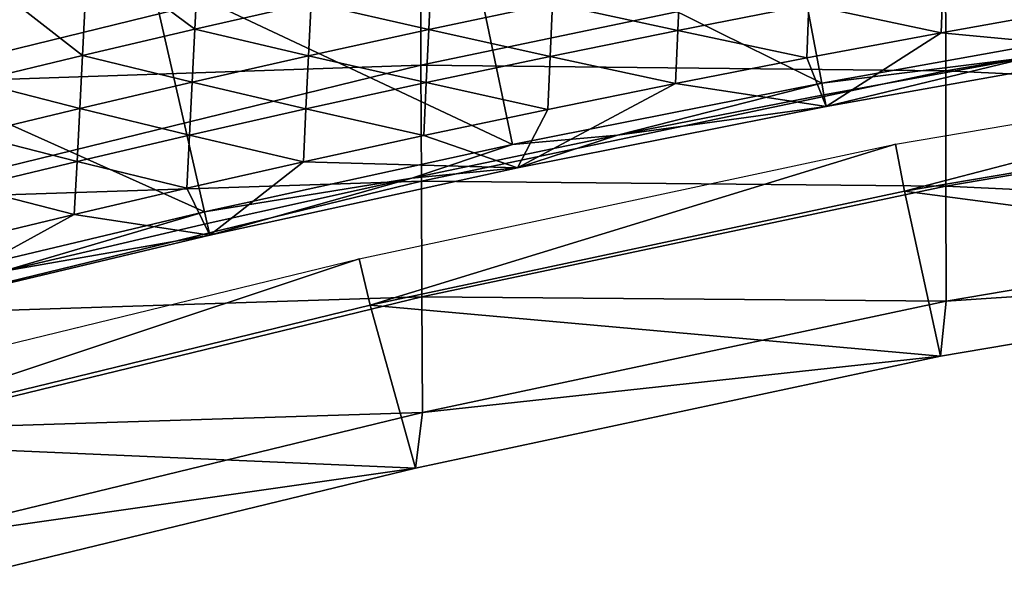
# Model space of a CAD drawing. Units: centimetres. Extents: x -28.3 to 28.3, y -25.5 to 25.5.
# Drawn here: x -12.9 to -9.7, y 17.7 to 19.5 of the extents above; entities that cross this region are included whole.
import ezdxf

# ---------------------------------------------------------------- set-up
doc = ezdxf.new("R2010")
doc.units = ezdxf.units.CM
doc.header["$LTSCALE"] = 2.54
doc.layers.get('0').update_dxf_attribs({"true_color": 0xff5454})

# ---------------------------------------------------------------- blocks, each defined once
blk = doc.blocks.new('Group1')
at = {"color": 8, "true_color": 0x818181}
mesh = blk.add_polyface(dxfattribs=at)
corners = [(-26.2283, 43.5635, 111.9675), (-19.7279, 45.4231, 111.0605), (-19.6898, 45.766, 109.6937)]
mesh.append_faces([[corners[k] for k in face] for face in [(0, 1, 2)]], dxfattribs={"color": 8})
mesh = blk.add_polyface(dxfattribs=at)
corners = [(-26.2283, 43.5635, 111.9675), (-19.6898, 45.766, 109.6937), (-26.1894, 43.9123, 110.6145)]
mesh.append_faces([[corners[k] for k in face] for face in [(0, 1, 2)]], dxfattribs={"color": 8})
mesh = blk.add_polyface(dxfattribs=at)
corners = [(-26.1894, 43.9123, 110.6145), (-19.6898, 45.766, 109.6937), (-19.6647, 45.3106, 108.3597)]
mesh.append_faces([[corners[k] for k in face] for face in [(0, 1, 2)]], dxfattribs={"color": 8})
mesh = blk.add_polyface(dxfattribs=at)
corners = [(-19.7279, 45.4231, 111.0605), (-26.2283, 43.5635, 111.9675), (-19.7856, 43.7591, 112.3988)]
mesh.append_faces([[corners[k] for k in face] for face in [(0, 1, 2)]], dxfattribs={"color": 8})
mesh = blk.add_polyface(dxfattribs=at)
corners = [(-26.1894, 43.9123, 110.6145), (-19.6647, 45.3106, 108.3597), (-26.1678, 43.4409, 109.2457)]
mesh.append_faces([[corners[k] for k in face] for face in [(0, 1, 2)]], dxfattribs={"color": 8})
mesh = blk.add_polyface(dxfattribs=at)
corners = [(-26.1678, 43.4409, 109.2457), (-19.6647, 45.3106, 108.3597), (-19.6459, 44.5803, 107.1197)]
mesh.append_faces([[corners[k] for k in face] for face in [(0, 1, 2)]], dxfattribs={"color": 8})
blk = doc.blocks.new('Group2')
at = {"color": 8, "true_color": 0x818181}
mesh = blk.add_polyface(dxfattribs=at)
corners = [(-34.002, 50.0705, 187.8734), (-33.9946, 49.1099, 183.5081), (-29.432, 50.2282, 183.6699)]
mesh.append_faces([[corners[k] for k in face] for face in [(0, 1, 2)]], dxfattribs={"color": 8})
mesh = blk.add_polyface(dxfattribs=at)
corners = [(-29.432, 50.2282, 183.6699), (-33.9946, 49.1099, 183.5081), (-29.4279, 49.2643, 179.2735)]
mesh.append_faces([[corners[k] for k in face] for face in [(0, 1, 2)]], dxfattribs={"color": 8})
mesh = blk.add_polyface(dxfattribs=at)
corners = [(-29.432, 50.2282, 183.6699), (-29.4279, 49.2643, 179.2735), (-25.0574, 50.1787, 179.3875)]
mesh.append_faces([[corners[k] for k in face] for face in [(0, 1, 2)]], dxfattribs={"color": 8})
mesh = blk.add_polyface(dxfattribs=at)
corners = [(-25.0574, 50.1787, 179.3875), (-29.4279, 49.2643, 179.2735), (-25.0563, 49.2189, 174.9633)]
mesh.append_faces([[corners[k] for k in face] for face in [(0, 1, 2)]], dxfattribs={"color": 8})
mesh = blk.add_polyface(dxfattribs=at)
corners = [(-25.0574, 50.1787, 179.3875), (-25.0563, 49.2189, 174.9633), (-20.6233, 49.9709, 175.0398)]
mesh.append_faces([[corners[k] for k in face] for face in [(0, 1, 2)]], dxfattribs={"color": 8})
mesh = blk.add_polyface(dxfattribs=at)
corners = [(-20.6233, 49.9709, 175.0398), (-25.0563, 49.2189, 174.9633), (-20.6243, 49.0098, 170.5907)]
mesh.append_faces([[corners[k] for k in face] for face in [(0, 1, 2)]], dxfattribs={"color": 8})
mesh = blk.add_polyface(dxfattribs=at)
corners = [(-20.9593, 49.3702, 161.1965), (-25.4005, 48.2163, 161.2819), (-25.4734, 48.6072, 161.1965)]
mesh.append_faces([[corners[k] for k in face] for face in [(0, 1, 2)]], dxfattribs={"color": 8})
mesh = blk.add_polyface(dxfattribs=at)
corners = [(-20.9017, 48.9768, 161.2819), (-25.4005, 48.2163, 161.2819), (-20.9593, 49.3702, 161.1965)]
mesh.append_faces([[corners[k] for k in face] for face in [(0, 1, 2)]], dxfattribs={"color": 8})
mesh = blk.add_polyface(dxfattribs=at)
corners = [(-33.9946, 49.1099, 183.5081), (-33.988, 48.149, 179.1429), (-29.4279, 49.2643, 179.2735)]
mesh.append_faces([[corners[k] for k in face] for face in [(0, 1, 2)]], dxfattribs={"color": 8})
mesh = blk.add_polyface(dxfattribs=at)
corners = [(-29.4279, 49.2643, 179.2735), (-33.988, 48.149, 179.1429), (-29.4241, 48.3006, 174.8772)]
mesh.append_faces([[corners[k] for k in face] for face in [(0, 1, 2)]], dxfattribs={"color": 8})
mesh = blk.add_polyface(dxfattribs=at)
corners = [(-29.4279, 49.2643, 179.2735), (-29.4241, 48.3006, 174.8772), (-25.0563, 49.2189, 174.9633)]
mesh.append_faces([[corners[k] for k in face] for face in [(0, 1, 2)]], dxfattribs={"color": 8})
mesh = blk.add_polyface(dxfattribs=at)
corners = [(-25.0563, 49.2189, 174.9633), (-29.4241, 48.3006, 174.8772), (-25.0548, 48.259, 170.5389)]
mesh.append_faces([[corners[k] for k in face] for face in [(0, 1, 2)]], dxfattribs={"color": 8})
mesh = blk.add_polyface(dxfattribs=at)
corners = [(-25.0563, 49.2189, 174.9633), (-25.0548, 48.259, 170.5389), (-20.6243, 49.0098, 170.5907)]
mesh.append_faces([[corners[k] for k in face] for face in [(0, 1, 2)]], dxfattribs={"color": 8})
mesh = blk.add_polyface(dxfattribs=at)
corners = [(-20.6634, 47.5917, 162.7469), (-25.4005, 48.2163, 161.2819), (-20.9017, 48.9768, 161.2819)]
mesh.append_faces([[corners[k] for k in face] for face in [(0, 1, 2)]], dxfattribs={"color": 8})
mesh = blk.add_polyface(dxfattribs=at)
corners = [(-20.6243, 49.0098, 170.5907), (-25.0548, 48.259, 170.5389), (-20.6245, 48.0489, 166.1414)]
mesh.append_faces([[corners[k] for k in face] for face in [(0, 1, 2)]], dxfattribs={"color": 8})
mesh = blk.add_polyface(dxfattribs=at)
corners = [(-25.4734, 48.6072, 161.1965), (-29.8521, 47.2656, 161.2816), (-29.9438, 47.6522, 161.1965)]
mesh.append_faces([[corners[k] for k in face] for face in [(0, 1, 2)]], dxfattribs={"color": 8})
mesh = blk.add_polyface(dxfattribs=at)
corners = [(-25.4005, 48.2163, 161.2819), (-29.8521, 47.2656, 161.2816), (-25.4734, 48.6072, 161.1965)]
mesh.append_faces([[corners[k] for k in face] for face in [(0, 1, 2)]], dxfattribs={"color": 8})
mesh = blk.add_polyface(dxfattribs=at)
corners = [(-33.988, 48.149, 179.1429), (-33.9816, 47.1884, 174.7779), (-29.4241, 48.3006, 174.8772)]
mesh.append_faces([[corners[k] for k in face] for face in [(0, 1, 2)]], dxfattribs={"color": 8})
mesh = blk.add_polyface(dxfattribs=at)
corners = [(-29.4241, 48.3006, 174.8772), (-33.9816, 47.1884, 174.7779), (-29.4201, 47.3367, 170.4812)]
mesh.append_faces([[corners[k] for k in face] for face in [(0, 1, 2)]], dxfattribs={"color": 8})
mesh = blk.add_polyface(dxfattribs=at)
corners = [(-29.4241, 48.3006, 174.8772), (-29.4201, 47.3367, 170.4812), (-25.0548, 48.259, 170.5389)]
mesh.append_faces([[corners[k] for k in face] for face in [(0, 1, 2)]], dxfattribs={"color": 8})
mesh = blk.add_polyface(dxfattribs=at)
corners = [(-25.0548, 48.259, 170.5389), (-29.4201, 47.3367, 170.4812), (-25.053, 47.2991, 166.115)]
mesh.append_faces([[corners[k] for k in face] for face in [(0, 1, 2)]], dxfattribs={"color": 8})
mesh = blk.add_polyface(dxfattribs=at)
corners = [(-25.0548, 48.259, 170.5389), (-25.053, 47.2991, 166.115), (-20.6245, 48.0489, 166.1414)]
mesh.append_faces([[corners[k] for k in face] for face in [(0, 1, 2)]], dxfattribs={"color": 8})
mesh = blk.add_polyface(dxfattribs=at)
corners = [(-25.1003, 46.8414, 162.7398), (-29.8521, 47.2656, 161.2816), (-25.4005, 48.2163, 161.2819)]
mesh.append_faces([[corners[k] for k in face] for face in [(0, 1, 2)]], dxfattribs={"color": 8})
mesh = blk.add_polyface(dxfattribs=at)
corners = [(-20.6634, 47.5917, 162.7469), (-25.1003, 46.8414, 162.7398), (-25.4005, 48.2163, 161.2819)]
mesh.append_faces([[corners[k] for k in face] for face in [(0, 1, 2)]], dxfattribs={"color": 8})
mesh = blk.add_polyface(dxfattribs=at)
corners = [(-20.6245, 48.0489, 166.1414), (-25.053, 47.2991, 166.115), (-20.6634, 47.5917, 162.7469)]
mesh.append_faces([[corners[k] for k in face] for face in [(0, 1, 2)]], dxfattribs={"color": 8})
mesh = blk.add_polyface(dxfattribs=at)
corners = [(-29.9438, 47.6522, 161.1965), (-34.5237, 46.1284, 161.2806), (-34.6413, 46.5077, 161.1963)]
mesh.append_faces([[corners[k] for k in face] for face in [(0, 1, 2)]], dxfattribs={"color": 8})
mesh = blk.add_polyface(dxfattribs=at)
corners = [(-29.8521, 47.2656, 161.2816), (-34.5237, 46.1284, 161.2806), (-29.9438, 47.6522, 161.1965)]
mesh.append_faces([[corners[k] for k in face] for face in [(0, 1, 2)]], dxfattribs={"color": 8})
mesh = blk.add_polyface(dxfattribs=at)
corners = [(-25.053, 47.2991, 166.115), (-25.1003, 46.8414, 162.7398), (-20.6634, 47.5917, 162.7469)]
mesh.append_faces([[corners[k] for k in face] for face in [(0, 1, 2)]], dxfattribs={"color": 8})
mesh = blk.add_polyface(dxfattribs=at)
corners = [(-33.9816, 47.1884, 174.7779), (-33.975, 46.2277, 170.4129), (-29.4201, 47.3367, 170.4812)]
mesh.append_faces([[corners[k] for k in face] for face in [(0, 1, 2)]], dxfattribs={"color": 8})
mesh = blk.add_polyface(dxfattribs=at)
corners = [(-29.4201, 47.3367, 170.4812), (-33.975, 46.2277, 170.4129), (-29.4157, 46.3733, 166.0858)]
mesh.append_faces([[corners[k] for k in face] for face in [(0, 1, 2)]], dxfattribs={"color": 8})
mesh = blk.add_polyface(dxfattribs=at)
corners = [(-29.4201, 47.3367, 170.4812), (-29.4157, 46.3733, 166.0858), (-25.053, 47.2991, 166.115)]
mesh.append_faces([[corners[k] for k in face] for face in [(0, 1, 2)]], dxfattribs={"color": 8})
mesh = blk.add_polyface(dxfattribs=at)
corners = [(-29.4739, 45.9097, 162.7322), (-34.5237, 46.1284, 161.2806), (-29.8521, 47.2656, 161.2816)]
mesh.append_faces([[corners[k] for k in face] for face in [(0, 1, 2)]], dxfattribs={"color": 8})
mesh = blk.add_polyface(dxfattribs=at)
corners = [(-25.1003, 46.8414, 162.7398), (-29.4739, 45.9097, 162.7322), (-29.8521, 47.2656, 161.2816)]
mesh.append_faces([[corners[k] for k in face] for face in [(0, 1, 2)]], dxfattribs={"color": 8})
mesh = blk.add_polyface(dxfattribs=at)
corners = [(-25.053, 47.2991, 166.115), (-29.4157, 46.3733, 166.0858), (-25.1003, 46.8414, 162.7398)]
mesh.append_faces([[corners[k] for k in face] for face in [(0, 1, 2)]], dxfattribs={"color": 8})
mesh = blk.add_polyface(dxfattribs=at)
corners = [(-29.4157, 46.3733, 166.0858), (-29.4739, 45.9097, 162.7322), (-25.1003, 46.8414, 162.7398)]
mesh.append_faces([[corners[k] for k in face] for face in [(0, 1, 2)]], dxfattribs={"color": 8})
mesh = blk.add_polyface(dxfattribs=at)
corners = [(-33.975, 46.2277, 170.4129), (-33.9677, 45.2676, 166.0489), (-29.4157, 46.3733, 166.0858)]
mesh.append_faces([[corners[k] for k in face] for face in [(0, 1, 2)]], dxfattribs={"color": 8})
mesh = blk.add_polyface(dxfattribs=at)
corners = [(-29.4157, 46.3733, 166.0858), (-33.9677, 45.2676, 166.0489), (-29.4739, 45.9097, 162.7322)]
mesh.append_faces([[corners[k] for k in face] for face in [(0, 1, 2)]], dxfattribs={"color": 8})
mesh = blk.add_polyface(dxfattribs=at)
corners = [(-29.4739, 45.9097, 162.7322), (-34.0406, 44.8018, 162.7198), (-34.5237, 46.1284, 161.2806)]
mesh.append_faces([[corners[k] for k in face] for face in [(0, 1, 2)]], dxfattribs={"color": 8})
mesh = blk.add_polyface(dxfattribs=at)
corners = [(-33.9677, 45.2676, 166.0489), (-34.0406, 44.8018, 162.7198), (-29.4739, 45.9097, 162.7322)]
mesh.append_faces([[corners[k] for k in face] for face in [(0, 1, 2)]], dxfattribs={"color": 8})
blk = doc.blocks.new('Group3')
at = {"color": 8, "true_color": 0x818181}
mesh = blk.add_polyface(dxfattribs=at)
corners = [(-2350.36, 4958, 15924.43), (-2646.65, 5111.32, 15924.05), (-2384.35, 5158.33, 15924.07)]
mesh.append_faces([[corners[k] for k in face] for face in [(0, 1, 2)]], dxfattribs={"color": 8})
mesh = blk.add_polyface(dxfattribs=at)
corners = [(-2608.91, 4911.65, 15924.38), (-2908.02, 5059.43, 15924.02), (-2646.65, 5111.32, 15924.05)]
mesh.append_faces([[corners[k] for k in face] for face in [(0, 1, 2)]], dxfattribs={"color": 8})
mesh = blk.add_polyface(dxfattribs=at)
corners = [(-2350.36, 4958, 15924.43), (-2608.91, 4911.65, 15924.38), (-2646.65, 5111.32, 15924.05)]
mesh.append_faces([[corners[k] for k in face] for face in [(0, 1, 2)]], dxfattribs={"color": 8})
mesh = blk.add_polyface(dxfattribs=at)
corners = [(-2866.54, 4860.49, 15924.35), (-3168.37, 5002.63, 15924), (-2908.02, 5059.43, 15924.02)]
mesh.append_faces([[corners[k] for k in face] for face in [(0, 1, 2)]], dxfattribs={"color": 8})
mesh = blk.add_polyface(dxfattribs=at)
corners = [(-2608.91, 4911.65, 15924.38), (-2866.54, 4860.49, 15924.35), (-2908.02, 5059.43, 15924.02)]
mesh.append_faces([[corners[k] for k in face] for face in [(0, 1, 2)]], dxfattribs={"color": 8})
mesh = blk.add_polyface(dxfattribs=at)
corners = [(-3220.16, 5022.77, 17130.07), (-3131.16, 4956.4, 16736.44), (-3126.74, 5044.59, 17130.07)]
mesh.append_faces([[corners[k] for k in face] for face in [(0, 1, 2)]], dxfattribs={"color": 8})
mesh = blk.add_polyface(dxfattribs=at)
corners = [(-3126.74, 5044.59, 17130.07), (-3131.16, 4956.4, 16736.44), (-3034.31, 4978.32, 16736.44)]
mesh.append_faces([[corners[k] for k in face] for face in [(0, 1, 2)]], dxfattribs={"color": 8})
mesh = blk.add_polyface(dxfattribs=at)
corners = [(-3310.13, 5001.11, 17130.07), (-3224.71, 4934.56, 16736.44), (-3220.16, 5022.77, 17130.07)]
mesh.append_faces([[corners[k] for k in face] for face in [(0, 1, 2)]], dxfattribs={"color": 8})
mesh = blk.add_polyface(dxfattribs=at)
corners = [(-3220.16, 5022.77, 17130.07), (-3224.71, 4934.56, 16736.44), (-3131.16, 4956.4, 16736.44)]
mesh.append_faces([[corners[k] for k in face] for face in [(0, 1, 2)]], dxfattribs={"color": 8})
mesh = blk.add_polyface(dxfattribs=at)
corners = [(-3168.37, 5002.63, 15924), (-3427.6, 4940.96, 15924), (-3346.42, 4976.62, 15936.39)]
mesh.append_faces([[corners[k] for k in face] for face in [(0, 1, 2)]], dxfattribs={"color": 8})
mesh = blk.add_polyface(dxfattribs=at)
corners = [(-3123.16, 4804.51, 15924.33), (-3427.6, 4940.96, 15924), (-3168.37, 5002.63, 15924)]
mesh.append_faces([[corners[k] for k in face] for face in [(0, 1, 2)]], dxfattribs={"color": 8})
mesh = blk.add_polyface(dxfattribs=at)
corners = [(-3310.13, 5001.11, 17130.07), (-3314.8, 4912.89, 16736.44), (-3224.71, 4934.56, 16736.44)]
mesh.append_faces([[corners[k] for k in face] for face in [(0, 1, 2)]], dxfattribs={"color": 8})
mesh = blk.add_polyface(dxfattribs=at)
corners = [(-2866.54, 4860.49, 15924.35), (-3123.16, 4804.51, 15924.33), (-3168.37, 5002.63, 15924)]
mesh.append_faces([[corners[k] for k in face] for face in [(0, 1, 2)]], dxfattribs={"color": 8})
mesh = blk.add_polyface(dxfattribs=at)
corners = [(-3034.31, 4978.32, 16736.44), (-2936.29, 4956.12, 16539.64), (-2934.21, 5000.19, 16736.44)]
mesh.append_faces([[corners[k] for k in face] for face in [(0, 1, 2)]], dxfattribs={"color": 8})
mesh = blk.add_polyface(dxfattribs=at)
corners = [(-2934.21, 5000.19, 16736.44), (-2936.29, 4956.12, 16539.64), (-2833.04, 4977.89, 16539.64)]
mesh.append_faces([[corners[k] for k in face] for face in [(0, 1, 2)]], dxfattribs={"color": 8})
mesh = blk.add_polyface(dxfattribs=at)
corners = [(-2833.04, 4977.89, 16539.64), (-2728.72, 4955.41, 16342.84), (-2726.79, 4999.46, 16539.64)]
mesh.append_faces([[corners[k] for k in face] for face in [(0, 1, 2)]], dxfattribs={"color": 8})
mesh = blk.add_polyface(dxfattribs=at)
corners = [(-2726.79, 4999.46, 16539.64), (-2728.72, 4955.41, 16342.84), (-2619.53, 4976.67, 16342.84)]
mesh.append_faces([[corners[k] for k in face] for face in [(0, 1, 2)]], dxfattribs={"color": 8})
mesh = blk.add_polyface(dxfattribs=at)
corners = [(-2507.59, 4997.53, 16342.87), (-2619.53, 4976.67, 16342.84), (-2509.37, 4953.48, 16146.04)]
mesh.append_faces([[corners[k] for k in face] for face in [(0, 1, 2)]], dxfattribs={"color": 8})
mesh = blk.add_polyface(dxfattribs=at)
corners = [(-2507.59, 4997.53, 16342.87), (-2509.37, 4953.48, 16146.04), (-2394.74, 4973.88, 16146.07)]
mesh.append_faces([[corners[k] for k in face] for face in [(0, 1, 2)]], dxfattribs={"color": 8})
mesh = blk.add_polyface(dxfattribs=at)
corners = [(-3131.16, 4956.4, 16736.44), (-3036.44, 4934.23, 16539.62), (-3034.31, 4978.32, 16736.44)]
mesh.append_faces([[corners[k] for k in face] for face in [(0, 1, 2)]], dxfattribs={"color": 8})
mesh = blk.add_polyface(dxfattribs=at)
corners = [(-3034.31, 4978.32, 16736.44), (-3036.44, 4934.23, 16539.62), (-2936.29, 4956.12, 16539.64)]
mesh.append_faces([[corners[k] for k in face] for face in [(0, 1, 2)]], dxfattribs={"color": 8})
mesh = blk.add_polyface(dxfattribs=at)
corners = [(-2936.29, 4956.12, 16539.64), (-2835.02, 4933.82, 16342.82), (-2833.04, 4977.89, 16539.64)]
mesh.append_faces([[corners[k] for k in face] for face in [(0, 1, 2)]], dxfattribs={"color": 8})
mesh = blk.add_polyface(dxfattribs=at)
corners = [(-2833.04, 4977.89, 16539.64), (-2835.02, 4933.82, 16342.82), (-2728.72, 4955.41, 16342.84)]
mesh.append_faces([[corners[k] for k in face] for face in [(0, 1, 2)]], dxfattribs={"color": 8})
mesh = blk.add_polyface(dxfattribs=at)
corners = [(-2728.72, 4955.41, 16342.84), (-2621.38, 4932.63, 16146.02), (-2619.53, 4976.67, 16342.84)]
mesh.append_faces([[corners[k] for k in face] for face in [(0, 1, 2)]], dxfattribs={"color": 8})
mesh = blk.add_polyface(dxfattribs=at)
corners = [(-2619.53, 4976.67, 16342.84), (-2621.38, 4932.63, 16146.02), (-2509.37, 4953.48, 16146.04)]
mesh.append_faces([[corners[k] for k in face] for face in [(0, 1, 2)]], dxfattribs={"color": 8})
mesh = blk.add_polyface(dxfattribs=at)
corners = [(-2394.74, 4973.88, 16146.07), (-2509.37, 4953.48, 16146.04), (-2347.04, 4938.32, 15949.27)]
mesh.append_faces([[corners[k] for k in face] for face in [(0, 1, 2)]], dxfattribs={"color": 8})
mesh = blk.add_polyface(dxfattribs=at)
corners = [(-3224.71, 4934.56, 16736.44), (-3133.39, 4912.31, 16539.62), (-3131.16, 4956.4, 16736.44)]
mesh.append_faces([[corners[k] for k in face] for face in [(0, 1, 2)]], dxfattribs={"color": 8})
mesh = blk.add_polyface(dxfattribs=at)
corners = [(-3131.16, 4956.4, 16736.44), (-3133.39, 4912.31, 16539.62), (-3036.44, 4934.23, 16539.62)]
mesh.append_faces([[corners[k] for k in face] for face in [(0, 1, 2)]], dxfattribs={"color": 8})
mesh = blk.add_polyface(dxfattribs=at)
corners = [(-2936.29, 4956.12, 16539.64), (-3036.44, 4934.23, 16539.62), (-2938.37, 4912.06, 16342.82)]
mesh.append_faces([[corners[k] for k in face] for face in [(0, 1, 2)]], dxfattribs={"color": 8})
mesh = blk.add_polyface(dxfattribs=at)
corners = [(-2936.29, 4956.12, 16539.64), (-2938.37, 4912.06, 16342.82), (-2835.02, 4933.82, 16342.82)]
mesh.append_faces([[corners[k] for k in face] for face in [(0, 1, 2)]], dxfattribs={"color": 8})
mesh = blk.add_polyface(dxfattribs=at)
corners = [(-2728.72, 4955.41, 16342.84), (-2835.02, 4933.82, 16342.82), (-2730.65, 4911.34, 16146.02)]
mesh.append_faces([[corners[k] for k in face] for face in [(0, 1, 2)]], dxfattribs={"color": 8})
mesh = blk.add_polyface(dxfattribs=at)
corners = [(-2728.72, 4955.41, 16342.84), (-2730.65, 4911.34, 16146.02), (-2621.38, 4932.63, 16146.02)]
mesh.append_faces([[corners[k] for k in face] for face in [(0, 1, 2)]], dxfattribs={"color": 8})
mesh = blk.add_polyface(dxfattribs=at)
corners = [(-2435.25, 4933.19, 15936.82), (-2608.91, 4911.65, 15924.38), (-2350.36, 4958, 15924.43)]
mesh.append_faces([[corners[k] for k in face] for face in [(0, 1, 2)]], dxfattribs={"color": 8})
mesh = blk.add_polyface(dxfattribs=at)
corners = [(-2509.37, 4953.48, 16146.04), (-2621.38, 4932.63, 16146.02), (-2605.2, 4892.01, 15949.24)]
mesh.append_faces([[corners[k] for k in face] for face in [(0, 1, 2)]], dxfattribs={"color": 8})
mesh = blk.add_polyface(dxfattribs=at)
corners = [(-2509.37, 4953.48, 16146.04), (-2605.2, 4892.01, 15949.24), (-2347.04, 4938.32, 15949.27)]
mesh.append_faces([[corners[k] for k in face] for face in [(0, 1, 2)]], dxfattribs={"color": 8})
mesh = blk.add_polyface(dxfattribs=at)
corners = [(-3123.16, 4804.51, 15924.33), (-3378.71, 4743.73, 15924.33), (-3427.6, 4940.96, 15924)]
mesh.append_faces([[corners[k] for k in face] for face in [(0, 1, 2)]], dxfattribs={"color": 8})
mesh = blk.add_polyface(dxfattribs=at)
corners = [(-2347.04, 4938.32, 15949.27), (-2605.2, 4892.01, 15949.24), (-2435.25, 4933.19, 15936.82)]
mesh.append_faces([[corners[k] for k in face] for face in [(0, 1, 2)]], dxfattribs={"color": 8})
mesh = blk.add_polyface(dxfattribs=at)
corners = [(-3314.8, 4912.89, 16736.44), (-3226.99, 4890.46, 16539.62), (-3224.71, 4934.56, 16736.44)]
mesh.append_faces([[corners[k] for k in face] for face in [(0, 1, 2)]], dxfattribs={"color": 8})
mesh = blk.add_polyface(dxfattribs=at)
corners = [(-3224.71, 4934.56, 16736.44), (-3226.99, 4890.46, 16539.62), (-3133.39, 4912.31, 16539.62)]
mesh.append_faces([[corners[k] for k in face] for face in [(0, 1, 2)]], dxfattribs={"color": 8})
mesh = blk.add_polyface(dxfattribs=at)
corners = [(-3133.39, 4912.31, 16539.62), (-3038.6, 4890.16, 16342.82), (-3036.44, 4934.23, 16539.62)]
mesh.append_faces([[corners[k] for k in face] for face in [(0, 1, 2)]], dxfattribs={"color": 8})
mesh = blk.add_polyface(dxfattribs=at)
corners = [(-3036.44, 4934.23, 16539.62), (-3038.6, 4890.16, 16342.82), (-2938.37, 4912.06, 16342.82)]
mesh.append_faces([[corners[k] for k in face] for face in [(0, 1, 2)]], dxfattribs={"color": 8})
mesh = blk.add_polyface(dxfattribs=at)
corners = [(-2938.37, 4912.06, 16342.82), (-2837.03, 4889.75, 16146.02), (-2835.02, 4933.82, 16342.82)]
mesh.append_faces([[corners[k] for k in face] for face in [(0, 1, 2)]], dxfattribs={"color": 8})
mesh = blk.add_polyface(dxfattribs=at)
corners = [(-2835.02, 4933.82, 16342.82), (-2837.03, 4889.75, 16146.02), (-2730.65, 4911.34, 16146.02)]
mesh.append_faces([[corners[k] for k in face] for face in [(0, 1, 2)]], dxfattribs={"color": 8})
mesh = blk.add_polyface(dxfattribs=at)
corners = [(-2730.65, 4911.34, 16146.02), (-2605.2, 4892.01, 15949.24), (-2621.38, 4932.63, 16146.02)]
mesh.append_faces([[corners[k] for k in face] for face in [(0, 1, 2)]], dxfattribs={"color": 8})
mesh = blk.add_polyface(dxfattribs=at)
corners = [(-2607.06, 4901.84, 15936.82), (-2608.91, 4911.65, 15924.38), (-2435.25, 4933.19, 15936.82)]
mesh.append_faces([[corners[k] for k in face] for face in [(0, 1, 2)]], dxfattribs={"color": 8})
mesh = blk.add_polyface(dxfattribs=at)
corners = [(-2605.2, 4892.01, 15949.24), (-2607.06, 4901.84, 15936.82), (-2435.25, 4933.19, 15936.82)]
mesh.append_faces([[corners[k] for k in face] for face in [(0, 1, 2)]], dxfattribs={"color": 8})
mesh = blk.add_polyface(dxfattribs=at)
corners = [(-3314.8, 4912.89, 16736.44), (-3317.14, 4868.8, 16539.62), (-3226.99, 4890.46, 16539.62)]
mesh.append_faces([[corners[k] for k in face] for face in [(0, 1, 2)]], dxfattribs={"color": 8})
mesh = blk.add_polyface(dxfattribs=at)
corners = [(-3226.99, 4890.46, 16539.62), (-3135.6, 4868.22, 16342.79), (-3133.39, 4912.31, 16539.62)]
mesh.append_faces([[corners[k] for k in face] for face in [(0, 1, 2)]], dxfattribs={"color": 8})
mesh = blk.add_polyface(dxfattribs=at)
corners = [(-3133.39, 4912.31, 16539.62), (-3135.6, 4868.22, 16342.79), (-3038.6, 4890.16, 16342.82)]
mesh.append_faces([[corners[k] for k in face] for face in [(0, 1, 2)]], dxfattribs={"color": 8})
mesh = blk.add_polyface(dxfattribs=at)
corners = [(-3038.6, 4890.16, 16342.82), (-2940.43, 4867.99, 16145.99), (-2938.37, 4912.06, 16342.82)]
mesh.append_faces([[corners[k] for k in face] for face in [(0, 1, 2)]], dxfattribs={"color": 8})
mesh = blk.add_polyface(dxfattribs=at)
corners = [(-2938.37, 4912.06, 16342.82), (-2940.43, 4867.99, 16145.99), (-2837.03, 4889.75, 16146.02)]
mesh.append_faces([[corners[k] for k in face] for face in [(0, 1, 2)]], dxfattribs={"color": 8})
mesh = blk.add_polyface(dxfattribs=at)
corners = [(-2779.12, 4868.22, 15936.8), (-2866.54, 4860.49, 15924.35), (-2608.91, 4911.65, 15924.38)]
mesh.append_faces([[corners[k] for k in face] for face in [(0, 1, 2)]], dxfattribs={"color": 8})
mesh = blk.add_polyface(dxfattribs=at)
corners = [(-2730.65, 4911.34, 16146.02), (-2862.45, 4840.91, 15949.22), (-2605.2, 4892.01, 15949.24)]
mesh.append_faces([[corners[k] for k in face] for face in [(0, 1, 2)]], dxfattribs={"color": 8})
mesh = blk.add_polyface(dxfattribs=at)
corners = [(-2837.03, 4889.75, 16146.02), (-2862.45, 4840.91, 15949.22), (-2730.65, 4911.34, 16146.02)]
mesh.append_faces([[corners[k] for k in face] for face in [(0, 1, 2)]], dxfattribs={"color": 8})
mesh = blk.add_polyface(dxfattribs=at)
corners = [(-2607.06, 4901.84, 15936.82), (-2779.12, 4868.22, 15936.8), (-2608.91, 4911.65, 15924.38)]
mesh.append_faces([[corners[k] for k in face] for face in [(0, 1, 2)]], dxfattribs={"color": 8})
mesh = blk.add_polyface(dxfattribs=at)
corners = [(-2605.2, 4892.01, 15949.24), (-2779.12, 4868.22, 15936.8), (-2607.06, 4901.84, 15936.82)]
mesh.append_faces([[corners[k] for k in face] for face in [(0, 1, 2)]], dxfattribs={"color": 8})
mesh = blk.add_polyface(dxfattribs=at)
corners = [(-3317.14, 4868.8, 16539.62), (-3229.25, 4846.37, 16342.79), (-3226.99, 4890.46, 16539.62)]
mesh.append_faces([[corners[k] for k in face] for face in [(0, 1, 2)]], dxfattribs={"color": 8})
mesh = blk.add_polyface(dxfattribs=at)
corners = [(-3226.99, 4890.46, 16539.62), (-3229.25, 4846.37, 16342.79), (-3135.6, 4868.22, 16342.79)]
mesh.append_faces([[corners[k] for k in face] for face in [(0, 1, 2)]], dxfattribs={"color": 8})
mesh = blk.add_polyface(dxfattribs=at)
corners = [(-3038.6, 4890.16, 16342.82), (-3135.6, 4868.22, 16342.79), (-3040.74, 4846.07, 16145.99)]
mesh.append_faces([[corners[k] for k in face] for face in [(0, 1, 2)]], dxfattribs={"color": 8})
mesh = blk.add_polyface(dxfattribs=at)
corners = [(-3038.6, 4890.16, 16342.82), (-3040.74, 4846.07, 16145.99), (-2940.43, 4867.99, 16145.99)]
mesh.append_faces([[corners[k] for k in face] for face in [(0, 1, 2)]], dxfattribs={"color": 8})
mesh = blk.add_polyface(dxfattribs=at)
corners = [(-2837.03, 4889.75, 16146.02), (-2940.43, 4867.99, 16145.99), (-2862.45, 4840.91, 15949.22)]
mesh.append_faces([[corners[k] for k in face] for face in [(0, 1, 2)]], dxfattribs={"color": 8})
mesh = blk.add_polyface(dxfattribs=at)
corners = [(-2605.2, 4892.01, 15949.24), (-2862.45, 4840.91, 15949.22), (-2779.12, 4868.22, 15936.8)]
mesh.append_faces([[corners[k] for k in face] for face in [(0, 1, 2)]], dxfattribs={"color": 8})
mesh = blk.add_polyface(dxfattribs=at)
corners = [(-3317.14, 4868.8, 16539.62), (-3319.48, 4824.68, 16342.79), (-3229.25, 4846.37, 16342.79)]
mesh.append_faces([[corners[k] for k in face] for face in [(0, 1, 2)]], dxfattribs={"color": 8})
mesh = blk.add_polyface(dxfattribs=at)
corners = [(-3229.25, 4846.37, 16342.79), (-3137.81, 4824.15, 16145.99), (-3135.6, 4868.22, 16342.79)]
mesh.append_faces([[corners[k] for k in face] for face in [(0, 1, 2)]], dxfattribs={"color": 8})
mesh = blk.add_polyface(dxfattribs=at)
corners = [(-3135.6, 4868.22, 16342.79), (-3137.81, 4824.15, 16145.99), (-3040.74, 4846.07, 16145.99)]
mesh.append_faces([[corners[k] for k in face] for face in [(0, 1, 2)]], dxfattribs={"color": 8})
mesh = blk.add_polyface(dxfattribs=at)
corners = [(-3040.74, 4846.07, 16145.99), (-2862.45, 4840.91, 15949.22), (-2940.43, 4867.99, 16145.99)]
mesh.append_faces([[corners[k] for k in face] for face in [(0, 1, 2)]], dxfattribs={"color": 8})
mesh = blk.add_polyface(dxfattribs=at)
corners = [(-2779.12, 4868.22, 15936.8), (-2950.41, 4832.5, 15936.77), (-2866.54, 4860.49, 15924.35)]
mesh.append_faces([[corners[k] for k in face] for face in [(0, 1, 2)]], dxfattribs={"color": 8})
mesh = blk.add_polyface(dxfattribs=at)
corners = [(-2862.45, 4840.91, 15949.22), (-2950.41, 4832.5, 15936.77), (-2779.12, 4868.22, 15936.8)]
mesh.append_faces([[corners[k] for k in face] for face in [(0, 1, 2)]], dxfattribs={"color": 8})
mesh = blk.add_polyface(dxfattribs=at)
corners = [(-2950.41, 4832.5, 15936.77), (-3123.16, 4804.51, 15924.33), (-2866.54, 4860.49, 15924.35)]
mesh.append_faces([[corners[k] for k in face] for face in [(0, 1, 2)]], dxfattribs={"color": 8})
mesh = blk.add_polyface(dxfattribs=at)
corners = [(-3319.48, 4824.68, 16342.79), (-3231.54, 4802.28, 16145.99), (-3229.25, 4846.37, 16342.79)]
mesh.append_faces([[corners[k] for k in face] for face in [(0, 1, 2)]], dxfattribs={"color": 8})
mesh = blk.add_polyface(dxfattribs=at)
corners = [(-3229.25, 4846.37, 16342.79), (-3231.54, 4802.28, 16145.99), (-3137.81, 4824.15, 16145.99)]
mesh.append_faces([[corners[k] for k in face] for face in [(0, 1, 2)]], dxfattribs={"color": 8})
mesh = blk.add_polyface(dxfattribs=at)
corners = [(-3137.81, 4824.15, 16145.99), (-3118.71, 4784.98, 15949.22), (-3040.74, 4846.07, 16145.99)]
mesh.append_faces([[corners[k] for k in face] for face in [(0, 1, 2)]], dxfattribs={"color": 8})
mesh = blk.add_polyface(dxfattribs=at)
corners = [(-3040.74, 4846.07, 16145.99), (-3118.71, 4784.98, 15949.22), (-2862.45, 4840.91, 15949.22)]
mesh.append_faces([[corners[k] for k in face] for face in [(0, 1, 2)]], dxfattribs={"color": 8})
mesh = blk.add_polyface(dxfattribs=at)
corners = [(-3118.71, 4784.98, 15949.22), (-2950.41, 4832.5, 15936.77), (-2862.45, 4840.91, 15949.22)]
mesh.append_faces([[corners[k] for k in face] for face in [(0, 1, 2)]], dxfattribs={"color": 8})
mesh = blk.add_polyface(dxfattribs=at)
corners = [(-3120.95, 4794.73, 15936.77), (-3123.16, 4804.51, 15924.33), (-2950.41, 4832.5, 15936.77)]
mesh.append_faces([[corners[k] for k in face] for face in [(0, 1, 2)]], dxfattribs={"color": 8})
mesh = blk.add_polyface(dxfattribs=at)
corners = [(-3118.71, 4784.98, 15949.22), (-3120.95, 4794.73, 15936.77), (-2950.41, 4832.5, 15936.77)]
mesh.append_faces([[corners[k] for k in face] for face in [(0, 1, 2)]], dxfattribs={"color": 8})
mesh = blk.add_polyface(dxfattribs=at)
corners = [(-3319.48, 4824.68, 16342.79), (-3321.81, 4780.58, 16145.97), (-3231.54, 4802.28, 16145.99)]
mesh.append_faces([[corners[k] for k in face] for face in [(0, 1, 2)]], dxfattribs={"color": 8})
mesh = blk.add_polyface(dxfattribs=at)
corners = [(-3231.54, 4802.28, 16145.99), (-3118.71, 4784.98, 15949.22), (-3137.81, 4824.15, 16145.99)]
mesh.append_faces([[corners[k] for k in face] for face in [(0, 1, 2)]], dxfattribs={"color": 8})
mesh = blk.add_polyface(dxfattribs=at)
corners = [(-3291.61, 4754.7, 15936.77), (-3378.71, 4743.73, 15924.33), (-3123.16, 4804.51, 15924.33)]
mesh.append_faces([[corners[k] for k in face] for face in [(0, 1, 2)]], dxfattribs={"color": 8})
mesh = blk.add_polyface(dxfattribs=at)
corners = [(-3231.54, 4802.28, 16145.99), (-3321.81, 4780.58, 16145.97), (-3373.88, 4724.25, 15949.19)]
mesh.append_faces([[corners[k] for k in face] for face in [(0, 1, 2)]], dxfattribs={"color": 8})
mesh = blk.add_polyface(dxfattribs=at)
corners = [(-3231.54, 4802.28, 16145.99), (-3373.88, 4724.25, 15949.19), (-3118.71, 4784.98, 15949.22)]
mesh.append_faces([[corners[k] for k in face] for face in [(0, 1, 2)]], dxfattribs={"color": 8})
mesh = blk.add_polyface(dxfattribs=at)
corners = [(-3291.61, 4754.7, 15936.77), (-3123.16, 4804.51, 15924.33), (-3120.95, 4794.73, 15936.77)]
mesh.append_faces([[corners[k] for k in face] for face in [(0, 1, 2)]], dxfattribs={"color": 8})
mesh = blk.add_polyface(dxfattribs=at)
corners = [(-3118.71, 4784.98, 15949.22), (-3291.61, 4754.7, 15936.77), (-3120.95, 4794.73, 15936.77)]
mesh.append_faces([[corners[k] for k in face] for face in [(0, 1, 2)]], dxfattribs={"color": 8})
mesh = blk.add_polyface(dxfattribs=at)
corners = [(-3118.71, 4784.98, 15949.22), (-3373.88, 4724.25, 15949.19), (-3291.61, 4754.7, 15936.77)]
mesh.append_faces([[corners[k] for k in face] for face in [(0, 1, 2)]], dxfattribs={"color": 8})

msp = doc.modelspace()

# ---------------------------------------------------------------- block references
at = {"color": 0}
for name, xscale, yscale, zscale in [('Group3', 0.003937009871006012, 0.003937009871006012, 0.003937009871006012), ('Group2', 0.3937009871006012, 0.3937009871006012, 0.3937009871006012), ('Group1', 0.3937009871006012, 0.3937009871006012, 0.3937009871006012)]:
    msp.add_blockref(name, (0, -0.0641), dxfattribs=dict(at, xscale=xscale, yscale=yscale, zscale=zscale))

doc.saveas('drawing.dxf')
